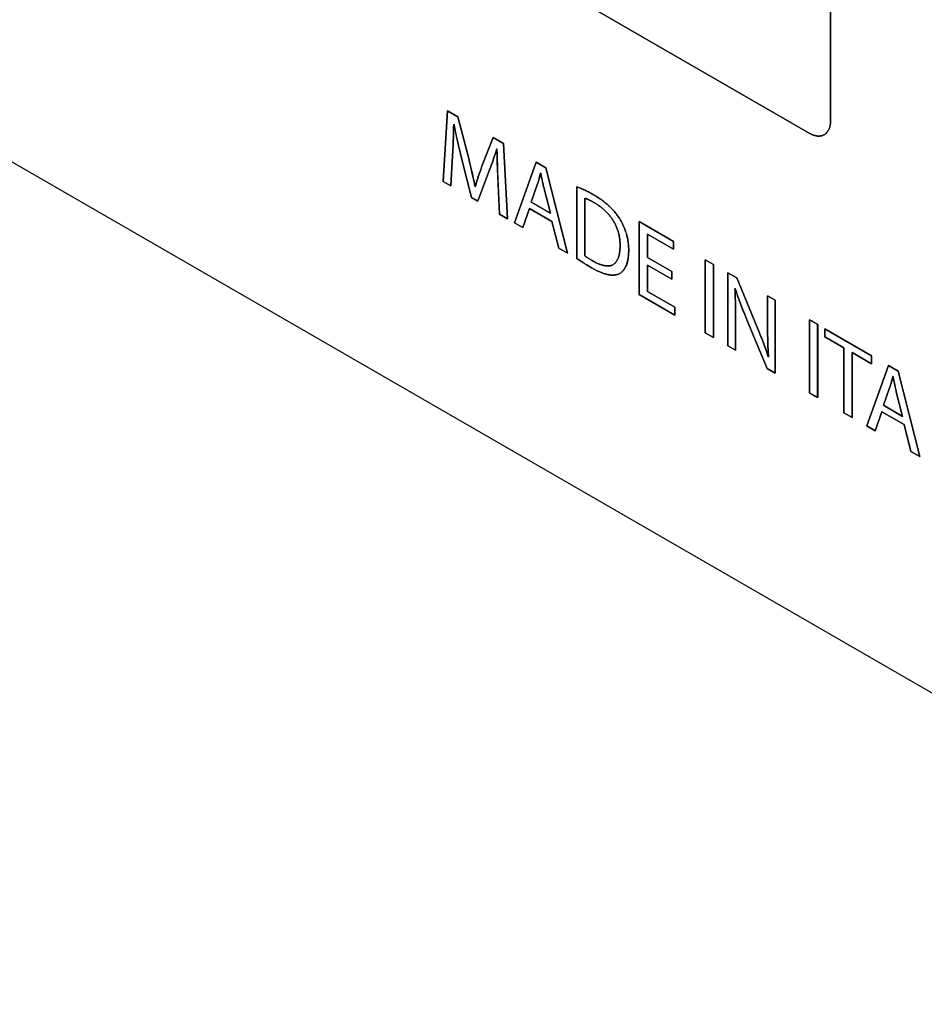
# Model space of a CAD drawing. Units: millimetres. Extents: x -348 to 110, y -242 to 224.
# Drawn here: x -58 to -28, y -172 to -140 of the extents above; entities that cross this region are included whole.
import ezdxf

# ---------------------------------------------------------------- set-up
doc = ezdxf.new("R2010")
doc.units = ezdxf.units.MM
doc.header["$LTSCALE"] = 16.335
doc.layers.get('0').update_dxf_attribs({"linetype": 'CONTINUOUS'})
for name, color, linetype in [('ASSI', 7, 'CONTINUOUS'), ('CURVE', 7, 'CONTINUOUS'), ('INTFCLR_4', 7, 'CONTINUOUS')]:
    doc.layers.add(name, color=color, linetype=linetype)

msp = doc.modelspace()

# ---------------------------------------------------------------- linework, layer by layer
at = {"color": 7, "linetype": 'CONTINUOUS', "true_color": 0x231f20}
for p, q in [((-106.35, -116.744), (-10.261, -172.224)), ((-41.834, -146.418), (-41.122, -144.419)), ((-41.122, -144.419), (-40.8, -144.605)), ((-40.8, -144.605), (-40.087, -147.426)), ((-41.339, -145.946), (-41.555, -146.579)), ((-40.599, -146.374), (-41.339, -145.946)), ((-41.555, -146.579), (-41.834, -146.418)), ((-40.375, -147.26), (-40.599, -146.374)), ((-37.72, -146.384), (-36.59, -147.036)), ((-37.72, -148.794), (-37.72, -146.384)), ((-36.59, -147.297), (-37.447, -146.803)), ((-37.447, -146.803), (-37.447, -147.564)), ((-36.59, -147.036), (-36.59, -147.297)), ((-40.087, -147.426), (-40.375, -147.26)), ((-37.447, -147.564), (-36.639, -148.03)), ((-36.639, -148.288), (-37.447, -147.821)), ((-37.447, -147.821), (-37.447, -148.691)), ((-35.538, -147.643), (-35.266, -147.801)), ((-35.538, -150.053), (-35.538, -147.643)), ((-35.266, -147.801), (-35.266, -150.21)), ((-36.639, -148.03), (-36.639, -148.288)), ((-36.543, -149.473), (-37.72, -148.794)), ((-37.447, -148.691), (-36.543, -149.212)), ((-36.543, -149.212), (-36.543, -149.473)), ((-32.102, -149.628), (-31.829, -149.785)), ((-32.102, -152.037), (-32.102, -149.628)), ((-31.829, -149.785), (-31.829, -152.195)), ((-35.266, -150.21), (-35.538, -150.053)), ((-31.597, -149.919), (-30.052, -150.811)), ((-31.597, -150.184), (-31.597, -149.919)), ((-30.962, -150.55), (-31.597, -150.184)), ((-30.962, -152.695), (-30.962, -150.55)), ((-30.052, -151.076), (-30.689, -150.708)), ((-30.689, -150.708), (-30.689, -152.853)), ((-30.052, -150.811), (-30.052, -151.076)), ((-30.209, -153.13), (-29.497, -151.131)), ((-29.497, -151.131), (-29.175, -151.317)), ((-29.175, -151.317), (-28.462, -154.139)), ((-31.829, -152.195), (-32.102, -152.037)), ((-30.689, -152.853), (-30.962, -152.695)), ((-29.713, -152.659), (-29.93, -153.291)), ((-28.973, -153.086), (-29.713, -152.659)), ((-28.75, -153.972), (-28.973, -153.086)), ((-29.93, -153.291), (-30.209, -153.13)), ((-28.462, -154.139), (-28.75, -153.972))]:
    msp.add_line(p, q, dxfattribs=at)
at = {"layer": 'ASSI', "color": 7, "linetype": 'CONTINUOUS'}
msp.add_line((-106.35, -116.744), (-10.261, -172.224), dxfattribs=at)
at = {"layer": 'CURVE', "color": 250, "linetype": 'CONTINUOUS'}
for p, q in [((-31.404, -143.056), (-31.404, -134.646)), ((-39.394, -139.259), (-32.111, -143.464)), ((-44.047, -142.731), (-44.192, -145.057)), ((-43.704, -142.929), (-44.047, -142.731)), ((-43.347, -144.301), (-43.704, -142.929)), ((-43.851, -143.534), (-43.843, -143.28)), ((-43.843, -143.28), (-43.84, -143.161)), ((-43.84, -143.161), (-43.833, -143.165)), ((-43.861, -143.803), (-43.851, -143.534)), ((-42.536, -143.603), (-42.908, -144.555)), ((-42.193, -143.802), (-42.536, -143.603)), ((-43.684, -143.869), (-43.642, -144.045)), ((-42.419, -143.982), (-42.412, -143.985)), ((-42.062, -146.287), (-42.193, -143.802)), ((-43.935, -145.205), (-43.88, -144.204)), ((-43.642, -144.045), (-43.595, -144.24)), ((-43.595, -144.24), (-43.254, -145.584)), ((-43.306, -144.469), (-43.347, -144.301)), ((-43.266, -144.639), (-43.306, -144.469)), ((-42.4, -144.533), (-42.392, -144.738)), ((-41.123, -144.419), (-41.835, -146.418)), ((-40.801, -144.605), (-41.123, -144.419)), ((-40.088, -147.427), (-40.801, -144.605)), ((-43.049, -145.703), (-42.654, -144.674)), ((-42.392, -144.738), (-42.328, -146.133)), ((-41.004, -144.9), (-40.974, -144.78)), ((-40.974, -144.78), (-40.968, -144.784)), ((-40.968, -144.784), (-40.939, -144.931)), ((-40.939, -144.931), (-40.923, -145.004)), ((-44.192, -145.057), (-43.935, -145.205)), ((-43.131, -145.237), (-43.137, -145.234)), ((-41.283, -145.736), (-41.071, -145.134)), ((-40.923, -145.004), (-40.908, -145.078)), ((-39.781, -145.23), (-39.781, -147.597)), ((-43.254, -145.584), (-43.049, -145.703)), ((-39.511, -147.517), (-39.511, -145.611)), ((-41.556, -146.579), (-41.339, -145.946)), ((-41.339, -145.946), (-40.599, -146.374)), ((-40.651, -146.101), (-41.283, -145.736)), ((-42.328, -146.133), (-42.062, -146.287)), ((-41.835, -146.418), (-41.556, -146.579)), ((-40.599, -146.374), (-40.376, -147.26)), ((-36.591, -147.036), (-37.72, -146.384)), ((-37.72, -146.384), (-37.72, -148.794)), ((-37.447, -146.802), (-36.591, -147.297)), ((-37.447, -147.564), (-37.447, -146.802)), ((-36.591, -147.297), (-36.591, -147.036)), ((-40.376, -147.26), (-40.088, -147.427)), ((-36.639, -148.031), (-37.447, -147.564)), ((-39.238, -147.688), (-39.275, -147.667)), ((-37.447, -147.821), (-36.639, -148.288)), ((-37.447, -148.69), (-37.447, -147.821)), ((-35.266, -147.801), (-35.539, -147.644)), ((-35.539, -147.644), (-35.539, -150.053)), ((-35.266, -150.211), (-35.266, -147.801)), ((-36.639, -148.288), (-36.639, -148.031)), ((-34.498, -148.244), (-34.795, -148.073)), ((-34.795, -148.073), (-34.795, -150.483)), ((-33.832, -149.848), (-34.498, -148.244)), ((-37.72, -148.794), (-36.544, -149.473)), ((-36.544, -149.212), (-37.447, -148.69)), ((-34.56, -148.594), (-34.551, -148.596)), ((-33.228, -148.977), (-33.482, -148.831)), ((-33.482, -148.831), (-33.482, -149.99)), ((-34.542, -149.258), (-34.544, -149.086)), ((-34.34, -149.184), (-34.294, -149.301)), ((-33.228, -151.387), (-33.228, -148.977)), ((-36.544, -149.473), (-36.544, -149.212)), ((-34.541, -149.429), (-34.542, -149.258)), ((-34.541, -150.629), (-34.541, -149.429)), ((-34.294, -149.301), (-34.236, -149.448)), ((-34.236, -149.448), (-34.164, -149.624)), ((-34.164, -149.624), (-33.501, -151.23)), ((-33.759, -150.028), (-33.832, -149.848)), ((-31.83, -149.785), (-32.103, -149.628)), ((-32.103, -149.628), (-32.103, -152.037)), ((-31.83, -152.195), (-31.83, -149.785)), ((-35.539, -150.053), (-35.266, -150.211)), ((-33.7, -150.178), (-33.759, -150.028)), ((-33.482, -149.99), (-33.48, -150.141)), ((-30.052, -150.811), (-31.597, -149.919)), ((-31.597, -149.919), (-31.597, -150.184)), ((-31.597, -150.184), (-30.962, -150.55)), ((-34.795, -150.483), (-34.541, -150.629)), ((-30.962, -150.55), (-30.962, -152.696)), ((-30.689, -150.708), (-30.052, -151.076)), ((-30.689, -152.853), (-30.689, -150.708)), ((-30.052, -151.076), (-30.052, -150.811)), ((-33.451, -150.847), (-33.461, -150.845)), ((-29.497, -151.132), (-30.21, -153.13)), ((-29.175, -151.318), (-29.497, -151.132)), ((-33.501, -151.23), (-33.228, -151.387)), ((-28.462, -154.139), (-29.175, -151.318)), ((-29.373, -151.595), (-29.348, -151.493)), ((-29.348, -151.493), (-29.342, -151.496)), ((-29.313, -151.643), (-29.298, -151.717)), ((-29.298, -151.717), (-29.282, -151.791)), ((-32.103, -152.037), (-31.83, -152.195)), ((-29.657, -152.448), (-29.453, -151.869)), ((-29.234, -151.999), (-29.026, -152.813)), ((-29.026, -152.813), (-29.657, -152.448)), ((-30.962, -152.696), (-30.689, -152.853)), ((-29.93, -153.292), (-29.713, -152.659)), ((-29.713, -152.659), (-28.974, -153.086)), ((-28.974, -153.086), (-28.751, -153.973)), ((-30.21, -153.13), (-29.93, -153.292)), ((-28.751, -153.973), (-28.462, -154.139))]:
    msp.add_line(p, q, dxfattribs=at)
for points in [[(-43.833, -143.165), (-43.818, -143.243), (-43.803, -143.32), (-43.788, -143.398), (-43.772, -143.477), (-43.755, -143.555), (-43.738, -143.633), (-43.72, -143.712), (-43.684, -143.869)], [(-32.111, -143.464), (-32.089, -143.476), (-32.068, -143.487), (-32.046, -143.498), (-32.024, -143.508), (-32.002, -143.516), (-31.981, -143.524), (-31.959, -143.532), (-31.938, -143.538), (-31.916, -143.544), (-31.895, -143.548), (-31.874, -143.552), (-31.853, -143.555), (-31.833, -143.557), (-31.812, -143.559), (-31.792, -143.559), (-31.772, -143.559), (-31.753, -143.557), (-31.733, -143.555), (-31.715, -143.552), (-31.696, -143.548), (-31.678, -143.543), (-31.661, -143.537), (-31.644, -143.53), (-31.627, -143.522), (-31.611, -143.514), (-31.595, -143.504), (-31.58, -143.494), (-31.566, -143.482), (-31.552, -143.47), (-31.539, -143.457), (-31.526, -143.443), (-31.514, -143.428), (-31.502, -143.413), (-31.491, -143.397), (-31.481, -143.38), (-31.471, -143.362), (-31.462, -143.344), (-31.454, -143.325), (-31.446, -143.305), (-31.439, -143.285), (-31.432, -143.265), (-31.426, -143.243), (-31.421, -143.222), (-31.417, -143.199), (-31.413, -143.176), (-31.409, -143.153), (-31.407, -143.13), (-31.405, -143.105), (-31.404, -143.081), (-31.404, -143.056)], [(-43.88, -144.204), (-43.873, -144.07), (-43.861, -143.803)], [(-42.654, -144.674), (-42.628, -144.602), (-42.601, -144.53), (-42.576, -144.457), (-42.55, -144.384), (-42.525, -144.311), (-42.501, -144.237), (-42.476, -144.162), (-42.419, -143.982)], [(-42.412, -143.985), (-42.412, -144.045), (-42.411, -144.106), (-42.41, -144.167), (-42.409, -144.228), (-42.407, -144.329), (-42.4, -144.533)], [(-43.137, -145.234), (-43.154, -145.149), (-43.171, -145.064), (-43.189, -144.979), (-43.208, -144.894), (-43.227, -144.809), (-43.266, -144.639)], [(-42.908, -144.555), (-42.929, -144.612), (-42.95, -144.669), (-42.97, -144.726), (-42.99, -144.783), (-43.01, -144.841), (-43.03, -144.9), (-43.049, -144.958), (-43.067, -145.017), (-43.086, -145.077), (-43.101, -145.13), (-43.116, -145.183), (-43.131, -145.237)], [(-41.071, -145.134), (-41.064, -145.111), (-41.057, -145.088), (-41.05, -145.065), (-41.043, -145.042), (-41.036, -145.019), (-41.029, -144.995), (-41.023, -144.972), (-41.017, -144.948), (-41.004, -144.9)], [(-40.908, -145.078), (-40.9, -145.115), (-40.891, -145.152), (-40.884, -145.186), (-40.876, -145.219), (-40.867, -145.253), (-40.651, -146.101)], [(-39.208, -145.507), (-39.245, -145.486), (-39.282, -145.465), (-39.319, -145.444), (-39.356, -145.425), (-39.393, -145.405), (-39.43, -145.386), (-39.467, -145.368), (-39.504, -145.349), (-39.541, -145.332), (-39.578, -145.315), (-39.615, -145.298), (-39.652, -145.282), (-39.684, -145.268), (-39.717, -145.255), (-39.749, -145.242), (-39.781, -145.23)], [(-39.511, -145.611), (-39.497, -145.615), (-39.483, -145.62), (-39.468, -145.626), (-39.454, -145.631), (-39.439, -145.637), (-39.425, -145.643), (-39.41, -145.65), (-39.396, -145.656), (-39.381, -145.663), (-39.367, -145.67), (-39.352, -145.677), (-39.337, -145.684), (-39.323, -145.692), (-39.308, -145.699), (-39.294, -145.707), (-39.274, -145.717), (-39.254, -145.728), (-39.234, -145.739), (-39.215, -145.75), (-39.195, -145.761)], [(-38.363, -146.295), (-38.379, -146.268), (-38.396, -146.242), (-38.414, -146.216), (-38.432, -146.19), (-38.45, -146.165), (-38.469, -146.14), (-38.488, -146.115), (-38.507, -146.091), (-38.527, -146.067), (-38.547, -146.043), (-38.567, -146.02), (-38.588, -145.997), (-38.609, -145.974), (-38.63, -145.952), (-38.651, -145.931), (-38.672, -145.909), (-38.694, -145.888), (-38.716, -145.868), (-38.737, -145.847), (-38.76, -145.827), (-38.782, -145.808), (-38.804, -145.789), (-38.826, -145.77), (-38.848, -145.752), (-38.871, -145.734), (-38.893, -145.716), (-38.915, -145.699), (-38.938, -145.683), (-38.968, -145.661), (-38.998, -145.639), (-39.028, -145.619), (-39.058, -145.599), (-39.088, -145.58), (-39.118, -145.561), (-39.148, -145.542), (-39.178, -145.524), (-39.208, -145.507)], [(-39.195, -145.761), (-39.173, -145.774), (-39.15, -145.788), (-39.127, -145.803), (-39.104, -145.818), (-39.081, -145.833), (-39.058, -145.849), (-39.035, -145.866), (-39.012, -145.883), (-38.989, -145.9), (-38.965, -145.918), (-38.943, -145.937), (-38.92, -145.956), (-38.897, -145.976), (-38.874, -145.996), (-38.852, -146.017), (-38.83, -146.038), (-38.808, -146.059), (-38.786, -146.081), (-38.765, -146.104), (-38.744, -146.127), (-38.723, -146.15), (-38.703, -146.174), (-38.683, -146.199), (-38.664, -146.223), (-38.645, -146.249), (-38.626, -146.274), (-38.608, -146.3), (-38.591, -146.327), (-38.574, -146.354), (-38.557, -146.381), (-38.542, -146.407), (-38.528, -146.434), (-38.514, -146.461), (-38.501, -146.488), (-38.488, -146.515), (-38.476, -146.543), (-38.465, -146.57), (-38.454, -146.598), (-38.443, -146.626), (-38.434, -146.654), (-38.424, -146.681), (-38.416, -146.709), (-38.408, -146.737), (-38.4, -146.765), (-38.392, -146.798), (-38.384, -146.831), (-38.378, -146.864), (-38.372, -146.897), (-38.367, -146.929), (-38.362, -146.962), (-38.359, -146.994), (-38.355, -147.025), (-38.353, -147.057), (-38.351, -147.088), (-38.35, -147.118), (-38.35, -147.149), (-38.349, -147.179)], [(-38.365, -148.096), (-38.345, -148.083), (-38.325, -148.07), (-38.306, -148.055), (-38.288, -148.039), (-38.27, -148.022), (-38.253, -148.004), (-38.237, -147.985), (-38.221, -147.965), (-38.206, -147.943), (-38.192, -147.92), (-38.179, -147.896), (-38.166, -147.872), (-38.154, -147.846), (-38.143, -147.82), (-38.132, -147.791), (-38.122, -147.762), (-38.113, -147.731), (-38.105, -147.7), (-38.097, -147.668), (-38.091, -147.635), (-38.085, -147.602), (-38.079, -147.56), (-38.074, -147.517), (-38.07, -147.474), (-38.067, -147.427), (-38.065, -147.38), (-38.065, -147.332), (-38.065, -147.285), (-38.067, -147.237), (-38.07, -147.188), (-38.073, -147.154), (-38.076, -147.119), (-38.08, -147.084), (-38.085, -147.049), (-38.09, -147.012), (-38.097, -146.974), (-38.104, -146.936), (-38.113, -146.898), (-38.122, -146.86), (-38.132, -146.821), (-38.143, -146.782), (-38.154, -146.747), (-38.165, -146.711), (-38.178, -146.675), (-38.191, -146.639), (-38.205, -146.603), (-38.22, -146.567), (-38.236, -146.531), (-38.255, -146.491), (-38.275, -146.451), (-38.296, -146.411), (-38.317, -146.372), (-38.34, -146.333), (-38.363, -146.295)], [(-38.349, -147.179), (-38.35, -147.206), (-38.35, -147.234), (-38.352, -147.261), (-38.353, -147.288), (-38.355, -147.316), (-38.358, -147.342), (-38.361, -147.369), (-38.365, -147.395), (-38.369, -147.421), (-38.374, -147.446), (-38.379, -147.472), (-38.385, -147.496), (-38.392, -147.52), (-38.399, -147.544), (-38.406, -147.567), (-38.414, -147.589), (-38.423, -147.611), (-38.432, -147.632), (-38.442, -147.652), (-38.453, -147.671), (-38.464, -147.69), (-38.476, -147.707), (-38.488, -147.724), (-38.501, -147.74), (-38.515, -147.755), (-38.529, -147.768), (-38.545, -147.781), (-38.56, -147.793), (-38.577, -147.803), (-38.594, -147.812), (-38.612, -147.82), (-38.631, -147.827), (-38.65, -147.833), (-38.67, -147.838), (-38.69, -147.842), (-38.711, -147.844), (-38.733, -147.846), (-38.755, -147.846), (-38.777, -147.846), (-38.8, -147.844), (-38.823, -147.842), (-38.846, -147.839), (-38.87, -147.835), (-38.894, -147.83), (-38.918, -147.824), (-38.942, -147.817), (-38.967, -147.81), (-38.991, -147.802), (-39.016, -147.793), (-39.041, -147.784), (-39.066, -147.774), (-39.091, -147.763), (-39.116, -147.752), (-39.14, -147.74), (-39.165, -147.728), (-39.19, -147.715), (-39.214, -147.702), (-39.238, -147.688)], [(-39.275, -147.667), (-39.311, -147.646), (-39.329, -147.635), (-39.347, -147.624), (-39.365, -147.613), (-39.383, -147.602), (-39.401, -147.591), (-39.419, -147.579), (-39.437, -147.568), (-39.455, -147.556), (-39.466, -147.548), (-39.477, -147.541), (-39.489, -147.533), (-39.5, -147.525), (-39.511, -147.517)], [(-39.781, -147.597), (-39.746, -147.621), (-39.711, -147.645), (-39.676, -147.669), (-39.641, -147.692), (-39.606, -147.715), (-39.571, -147.738), (-39.536, -147.76), (-39.501, -147.782), (-39.466, -147.804), (-39.431, -147.826), (-39.396, -147.847), (-39.361, -147.867), (-39.326, -147.888), (-39.291, -147.908)], [(-39.291, -147.908), (-39.264, -147.923), (-39.238, -147.938), (-39.211, -147.953), (-39.184, -147.967), (-39.157, -147.981), (-39.13, -147.995), (-39.103, -148.008), (-39.076, -148.021), (-39.049, -148.033), (-39.022, -148.045), (-38.995, -148.056), (-38.968, -148.067), (-38.941, -148.077), (-38.914, -148.086), (-38.888, -148.095), (-38.861, -148.104), (-38.835, -148.112), (-38.809, -148.119), (-38.783, -148.125), (-38.757, -148.131), (-38.732, -148.136), (-38.706, -148.14), (-38.681, -148.143), (-38.656, -148.146), (-38.632, -148.148), (-38.607, -148.149), (-38.583, -148.149), (-38.56, -148.148), (-38.536, -148.146), (-38.516, -148.144), (-38.496, -148.141), (-38.476, -148.137), (-38.456, -148.132), (-38.437, -148.127), (-38.419, -148.12), (-38.4, -148.113), (-38.383, -148.105), (-38.365, -148.096)], [(-34.544, -149.086), (-34.546, -149), (-34.548, -148.914), (-34.55, -148.827), (-34.553, -148.75), (-34.556, -148.672), (-34.56, -148.594)], [(-34.551, -148.596), (-34.531, -148.655), (-34.512, -148.714), (-34.492, -148.773), (-34.471, -148.831), (-34.45, -148.89), (-34.429, -148.949), (-34.407, -149.008), (-34.385, -149.067), (-34.34, -149.184)], [(-33.461, -150.845), (-33.48, -150.785), (-33.5, -150.724), (-33.521, -150.663), (-33.542, -150.603), (-33.563, -150.542), (-33.585, -150.481), (-33.607, -150.421), (-33.63, -150.36), (-33.653, -150.299), (-33.7, -150.178)], [(-33.48, -150.141), (-33.479, -150.217), (-33.478, -150.293), (-33.476, -150.37), (-33.473, -150.447), (-33.47, -150.524), (-33.467, -150.601), (-33.463, -150.662), (-33.46, -150.724), (-33.456, -150.785), (-33.451, -150.847)], [(-29.453, -151.869), (-29.445, -151.845), (-29.437, -151.821), (-29.429, -151.796), (-29.421, -151.772), (-29.414, -151.747), (-29.407, -151.722), (-29.4, -151.697), (-29.393, -151.672), (-29.387, -151.646), (-29.373, -151.595)], [(-29.342, -151.496), (-29.335, -151.533), (-29.313, -151.643)], [(-29.282, -151.791), (-29.274, -151.828), (-29.266, -151.865), (-29.258, -151.898), (-29.25, -151.932), (-29.242, -151.965), (-29.234, -151.999)]]:
    msp.add_lwpolyline(points, dxfattribs=at)
at = {"layer": 'INTFCLR_4', "color": 250, "linetype": 'CONTINUOUS'}
for p, q in [((-31.403, -134.647), (-31.403, -143.056)), ((-32.111, -143.464), (-39.394, -139.259))]:
    msp.add_line(p, q, dxfattribs=at)
at = {"layer": 'INTFCLR_4', "color": 7, "linetype": 'CONTINUOUS', "true_color": 0x231f20}
for p, q in [((-44.192, -145.057), (-44.047, -142.73)), ((-44.047, -142.73), (-43.703, -142.929)), ((-43.703, -142.929), (-43.347, -144.3)), ((-43.843, -143.32), (-43.85, -143.534)), ((-43.839, -143.161), (-43.843, -143.32)), ((-43.833, -143.165), (-43.839, -143.161)), ((-43.85, -143.534), (-43.86, -143.803)), ((-42.907, -144.554), (-42.535, -143.603)), ((-42.535, -143.603), (-42.192, -143.801)), ((-43.642, -144.045), (-43.684, -143.869)), ((-42.412, -143.986), (-42.418, -143.982)), ((-42.192, -143.801), (-42.061, -146.287)), ((-43.879, -144.204), (-43.935, -145.205)), ((-43.594, -144.24), (-43.642, -144.045)), ((-43.253, -145.584), (-43.594, -144.24)), ((-43.347, -144.3), (-43.305, -144.469)), ((-42.328, -146.133), (-42.395, -144.636)), ((-42.654, -144.674), (-43.049, -145.702)), ((-40.973, -144.781), (-41.003, -144.9)), ((-40.967, -144.784), (-40.973, -144.781)), ((-40.915, -145.042), (-40.93, -144.968)), ((-43.935, -145.205), (-44.192, -145.057)), ((-43.136, -145.233), (-43.13, -145.237)), ((-41.071, -145.134), (-41.283, -145.735)), ((-39.78, -147.597), (-39.78, -145.23)), ((-43.049, -145.702), (-43.253, -145.584)), ((-39.511, -145.611), (-39.511, -147.516)), ((-41.283, -145.735), (-40.651, -146.1)), ((-42.061, -146.287), (-42.328, -146.133)), ((-39.274, -147.668), (-39.238, -147.689)), ((-34.794, -148.073), (-34.497, -148.244)), ((-34.794, -150.483), (-34.794, -148.073)), ((-34.497, -148.244), (-33.832, -149.848)), ((-34.55, -148.597), (-34.56, -148.595)), ((-33.481, -148.831), (-33.228, -148.977)), ((-33.481, -149.99), (-33.481, -148.831)), ((-34.544, -149.086), (-34.542, -149.258)), ((-33.228, -148.977), (-33.228, -151.387)), ((-34.542, -149.258), (-34.541, -149.429)), ((-34.541, -149.429), (-34.541, -150.629)), ((-34.235, -149.449), (-34.294, -149.302)), ((-34.163, -149.625), (-34.235, -149.449)), ((-33.5, -151.23), (-34.163, -149.625)), ((-33.48, -150.142), (-33.481, -149.99)), ((-34.541, -150.629), (-34.794, -150.483)), ((-33.46, -150.846), (-33.451, -150.848)), ((-33.228, -151.387), (-33.5, -151.23)), ((-29.347, -151.493), (-29.373, -151.595)), ((-29.342, -151.497), (-29.347, -151.493)), ((-29.297, -151.717), (-29.312, -151.643)), ((-29.282, -151.791), (-29.297, -151.717)), ((-29.453, -151.868), (-29.657, -152.448)), ((-29.026, -152.812), (-29.233, -151.998)), ((-29.657, -152.448), (-29.026, -152.812))]:
    msp.add_line(p, q, dxfattribs=at)
for points in [[(-43.684, -143.869), (-43.72, -143.712), (-43.737, -143.633), (-43.754, -143.555), (-43.771, -143.477), (-43.787, -143.399), (-43.803, -143.321), (-43.818, -143.243), (-43.833, -143.165)], [(-43.86, -143.803), (-43.873, -144.07), (-43.879, -144.204)], [(-42.418, -143.982), (-42.476, -144.163), (-42.5, -144.237), (-42.524, -144.311), (-42.549, -144.384), (-42.575, -144.457), (-42.601, -144.53), (-42.627, -144.602), (-42.654, -144.674)], [(-42.395, -144.636), (-42.403, -144.431), (-42.406, -144.33), (-42.408, -144.228), (-42.41, -144.167), (-42.411, -144.106), (-42.411, -144.046), (-42.412, -143.986)], [(-43.305, -144.469), (-43.265, -144.638), (-43.245, -144.724), (-43.226, -144.809), (-43.207, -144.894), (-43.189, -144.979), (-43.171, -145.064), (-43.153, -145.149), (-43.136, -145.233)], [(-43.13, -145.237), (-43.115, -145.183), (-43.1, -145.13), (-43.085, -145.077), (-43.067, -145.017), (-43.048, -144.958), (-43.029, -144.899), (-43.009, -144.841), (-42.989, -144.783), (-42.969, -144.725), (-42.949, -144.668), (-42.928, -144.611), (-42.907, -144.554)], [(-41.003, -144.9), (-41.016, -144.948), (-41.022, -144.972), (-41.028, -144.995), (-41.035, -145.019), (-41.042, -145.042), (-41.049, -145.065), (-41.056, -145.088), (-41.063, -145.111), (-41.071, -145.134)], [(-40.93, -144.968), (-40.952, -144.858), (-40.96, -144.821), (-40.967, -144.784)], [(-40.651, -146.1), (-40.867, -145.253), (-40.875, -145.219), (-40.883, -145.186), (-40.891, -145.152), (-40.899, -145.115), (-40.907, -145.078), (-40.915, -145.042)], [(-39.78, -145.23), (-39.748, -145.242), (-39.716, -145.255), (-39.684, -145.269), (-39.651, -145.282), (-39.614, -145.298), (-39.578, -145.315), (-39.541, -145.332), (-39.504, -145.35), (-39.467, -145.368), (-39.43, -145.386), (-39.393, -145.405), (-39.355, -145.425), (-39.318, -145.444), (-39.281, -145.465), (-39.244, -145.486), (-39.207, -145.507)], [(-39.195, -145.761), (-39.214, -145.75), (-39.234, -145.739), (-39.254, -145.728), (-39.273, -145.717), (-39.293, -145.707), (-39.307, -145.699), (-39.32, -145.692), (-39.334, -145.685), (-39.348, -145.679), (-39.361, -145.672), (-39.375, -145.665), (-39.389, -145.659), (-39.402, -145.653), (-39.416, -145.647), (-39.43, -145.641), (-39.443, -145.635), (-39.457, -145.63), (-39.47, -145.625), (-39.484, -145.62), (-39.497, -145.615), (-39.511, -145.611)], [(-39.207, -145.507), (-39.165, -145.531), (-39.123, -145.557), (-39.081, -145.584), (-39.039, -145.611), (-38.997, -145.64), (-38.955, -145.669), (-38.913, -145.7), (-38.871, -145.732), (-38.83, -145.766), (-38.789, -145.8), (-38.748, -145.836), (-38.708, -145.873), (-38.675, -145.905), (-38.642, -145.937), (-38.61, -145.971), (-38.578, -146.005), (-38.547, -146.041), (-38.516, -146.078), (-38.484, -146.119), (-38.452, -146.161), (-38.421, -146.205), (-38.391, -146.25), (-38.362, -146.295), (-38.339, -146.333), (-38.316, -146.372), (-38.295, -146.412), (-38.274, -146.451), (-38.254, -146.491), (-38.236, -146.532), (-38.217, -146.573), (-38.2, -146.615), (-38.184, -146.657), (-38.169, -146.699), (-38.155, -146.741), (-38.142, -146.782), (-38.13, -146.828), (-38.118, -146.872), (-38.108, -146.917), (-38.099, -146.961), (-38.091, -147.005), (-38.084, -147.049), (-38.078, -147.096), (-38.073, -147.143), (-38.07, -147.189), (-38.067, -147.237), (-38.065, -147.285), (-38.065, -147.333), (-38.065, -147.38), (-38.067, -147.427), (-38.07, -147.474), (-38.073, -147.517), (-38.078, -147.56), (-38.084, -147.602), (-38.091, -147.641), (-38.099, -147.679), (-38.108, -147.716), (-38.119, -147.752), (-38.13, -147.786), (-38.143, -147.82), (-38.156, -147.851), (-38.17, -147.88), (-38.185, -147.908), (-38.201, -147.935), (-38.218, -147.961), (-38.237, -147.985), (-38.256, -148.007), (-38.276, -148.028), (-38.296, -148.047), (-38.318, -148.065), (-38.341, -148.081), (-38.365, -148.096)], [(-38.349, -147.179), (-38.349, -147.149), (-38.35, -147.118), (-38.351, -147.088), (-38.353, -147.057), (-38.355, -147.025), (-38.358, -146.994), (-38.362, -146.962), (-38.366, -146.929), (-38.372, -146.897), (-38.377, -146.864), (-38.384, -146.831), (-38.392, -146.798), (-38.4, -146.764), (-38.407, -146.737), (-38.415, -146.709), (-38.424, -146.681), (-38.433, -146.653), (-38.443, -146.625), (-38.454, -146.598), (-38.464, -146.57), (-38.476, -146.542), (-38.488, -146.515), (-38.501, -146.487), (-38.514, -146.46), (-38.528, -146.433), (-38.542, -146.407), (-38.557, -146.381), (-38.573, -146.353), (-38.59, -146.326), (-38.608, -146.3), (-38.626, -146.274), (-38.644, -146.248), (-38.663, -146.223), (-38.683, -146.198), (-38.703, -146.174), (-38.723, -146.15), (-38.744, -146.127), (-38.765, -146.104), (-38.786, -146.081), (-38.808, -146.059), (-38.83, -146.037), (-38.852, -146.016), (-38.874, -145.996), (-38.897, -145.976), (-38.919, -145.956), (-38.942, -145.937), (-38.965, -145.918), (-38.988, -145.9), (-39.011, -145.882), (-39.034, -145.865), (-39.058, -145.849), (-39.081, -145.833), (-39.104, -145.817), (-39.127, -145.802), (-39.149, -145.788), (-39.172, -145.774), (-39.195, -145.761)], [(-39.238, -147.689), (-39.213, -147.702), (-39.189, -147.716), (-39.164, -147.728), (-39.14, -147.741), (-39.115, -147.753), (-39.09, -147.764), (-39.065, -147.774), (-39.04, -147.784), (-39.015, -147.794), (-38.991, -147.802), (-38.966, -147.81), (-38.942, -147.818), (-38.917, -147.824), (-38.893, -147.83), (-38.869, -147.835), (-38.845, -147.839), (-38.822, -147.842), (-38.799, -147.844), (-38.776, -147.846), (-38.754, -147.846), (-38.732, -147.846), (-38.711, -147.844), (-38.69, -147.842), (-38.67, -147.838), (-38.65, -147.833), (-38.63, -147.827), (-38.612, -147.82), (-38.594, -147.812), (-38.576, -147.803), (-38.56, -147.793), (-38.544, -147.781), (-38.529, -147.768), (-38.515, -147.755), (-38.501, -147.74), (-38.488, -147.724), (-38.476, -147.707), (-38.464, -147.69), (-38.453, -147.671), (-38.442, -147.652), (-38.432, -147.632), (-38.423, -147.611), (-38.414, -147.589), (-38.406, -147.567), (-38.398, -147.544), (-38.391, -147.52), (-38.385, -147.496), (-38.379, -147.472), (-38.374, -147.447), (-38.369, -147.421), (-38.365, -147.395), (-38.361, -147.369), (-38.358, -147.342), (-38.355, -147.316), (-38.353, -147.289), (-38.351, -147.261), (-38.35, -147.234), (-38.349, -147.206), (-38.349, -147.179)], [(-39.511, -147.516), (-39.499, -147.525), (-39.488, -147.533), (-39.477, -147.541), (-39.465, -147.548), (-39.454, -147.556), (-39.436, -147.568), (-39.418, -147.58), (-39.4, -147.591), (-39.382, -147.603), (-39.364, -147.614), (-39.346, -147.625), (-39.328, -147.636), (-39.31, -147.646), (-39.274, -147.668)], [(-39.291, -147.908), (-39.326, -147.888), (-39.361, -147.868), (-39.395, -147.847), (-39.43, -147.826), (-39.465, -147.804), (-39.5, -147.783), (-39.535, -147.761), (-39.57, -147.738), (-39.605, -147.716), (-39.64, -147.693), (-39.675, -147.669), (-39.71, -147.646), (-39.745, -147.622), (-39.78, -147.597)], [(-38.365, -148.096), (-38.382, -148.105), (-38.4, -148.113), (-38.418, -148.12), (-38.437, -148.127), (-38.456, -148.132), (-38.475, -148.137), (-38.495, -148.141), (-38.515, -148.144), (-38.536, -148.146), (-38.559, -148.148), (-38.583, -148.149), (-38.607, -148.149), (-38.631, -148.148), (-38.656, -148.146), (-38.681, -148.143), (-38.706, -148.14), (-38.731, -148.136), (-38.757, -148.131), (-38.782, -148.125), (-38.808, -148.119), (-38.835, -148.112), (-38.861, -148.104), (-38.887, -148.096), (-38.914, -148.087), (-38.941, -148.077), (-38.967, -148.067), (-38.994, -148.056), (-39.021, -148.045), (-39.048, -148.033), (-39.075, -148.021), (-39.102, -148.008), (-39.129, -147.995), (-39.156, -147.981), (-39.183, -147.968), (-39.21, -147.953), (-39.237, -147.939), (-39.264, -147.924), (-39.291, -147.908)], [(-34.56, -148.595), (-34.556, -148.672), (-34.553, -148.75), (-34.55, -148.827), (-34.548, -148.914), (-34.546, -149), (-34.544, -149.086)], [(-34.294, -149.302), (-34.34, -149.184), (-34.362, -149.126), (-34.385, -149.067), (-34.407, -149.008), (-34.429, -148.949), (-34.45, -148.891), (-34.471, -148.832), (-34.491, -148.773), (-34.511, -148.714), (-34.531, -148.656), (-34.55, -148.597)], [(-33.832, -149.848), (-33.759, -150.028), (-33.723, -150.118)], [(-33.723, -150.118), (-33.676, -150.239), (-33.652, -150.3), (-33.629, -150.36), (-33.607, -150.421), (-33.584, -150.482), (-33.563, -150.542), (-33.541, -150.603), (-33.52, -150.664), (-33.499, -150.725), (-33.479, -150.785), (-33.46, -150.846)], [(-33.451, -150.848), (-33.455, -150.786), (-33.459, -150.724), (-33.463, -150.662), (-33.466, -150.601), (-33.469, -150.524), (-33.472, -150.447), (-33.475, -150.37), (-33.477, -150.294), (-33.478, -150.218), (-33.48, -150.142)], [(-29.373, -151.595), (-29.386, -151.646), (-29.393, -151.672), (-29.4, -151.697), (-29.407, -151.722), (-29.414, -151.747), (-29.421, -151.772), (-29.429, -151.796), (-29.436, -151.82), (-29.444, -151.845), (-29.453, -151.868)], [(-29.312, -151.643), (-29.334, -151.533), (-29.342, -151.497)], [(-29.233, -151.998), (-29.242, -151.965), (-29.25, -151.931), (-29.258, -151.898), (-29.265, -151.865), (-29.274, -151.828), (-29.282, -151.791)]]:
    msp.add_lwpolyline(points, dxfattribs=at)
at = {"layer": 'INTFCLR_4', "color": 250, "linetype": 'CONTINUOUS'}
msp.add_lwpolyline([(-31.403, -143.056), (-31.404, -143.081), (-31.405, -143.106), (-31.407, -143.13), (-31.409, -143.153), (-31.412, -143.177), (-31.416, -143.199), (-31.421, -143.222), (-31.426, -143.243), (-31.432, -143.265), (-31.438, -143.285), (-31.446, -143.306), (-31.453, -143.325), (-31.462, -143.344), (-31.471, -143.362), (-31.481, -143.38), (-31.491, -143.397), (-31.502, -143.413), (-31.514, -143.429), (-31.526, -143.443), (-31.539, -143.457), (-31.552, -143.47), (-31.566, -143.482), (-31.58, -143.494), (-31.595, -143.504), (-31.611, -143.514), (-31.627, -143.522), (-31.643, -143.53), (-31.66, -143.537), (-31.678, -143.543), (-31.696, -143.548), (-31.714, -143.552), (-31.733, -143.555), (-31.752, -143.557), (-31.772, -143.559), (-31.792, -143.559), (-31.812, -143.559), (-31.832, -143.558), (-31.853, -143.555), (-31.874, -143.552), (-31.895, -143.549), (-31.916, -143.544), (-31.937, -143.538), (-31.959, -143.532), (-31.98, -143.525), (-32.002, -143.517), (-32.024, -143.508), (-32.046, -143.498), (-32.067, -143.488), (-32.089, -143.476), (-32.111, -143.464)], dxfattribs=at)

doc.saveas('drawing.dxf')
